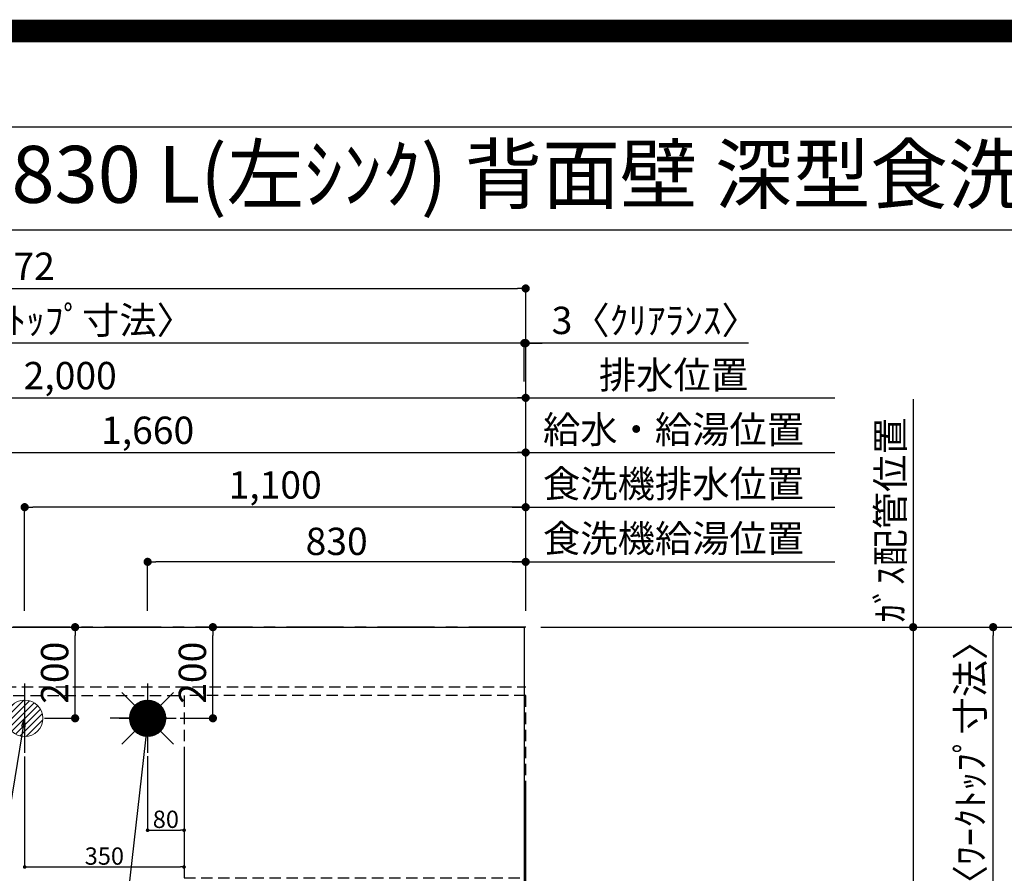
# Model space of a CAD drawing. Extents: x 55896 to 82369, y -11045 to -2175.
# Drawn here: x 72027 to 74189, y -4049 to -2175 of the extents above; entities that cross this region are included whole.
import ezdxf
from ezdxf.enums import TextEntityAlignment as Align

# ---------------------------------------------------------------- set-up
doc = ezdxf.new("R2010")
doc.units = 0
doc.header["$LTSCALE"] = 50
doc.header["$MEASUREMENT"] = 0
for name, pattern in [('CENTER', [2, 1.25, -0.25, 0.25, -0.25]), ('DASHED', [0.75, 0.5, -0.25]), ('HIDDEN', [0.375, 0.25, -0.125])]:
    doc.linetypes.add(name, pattern=pattern)
doc.layers.get('0').update_dxf_attribs({"linetype": 'CONTINUOUS'})
doc.layers.get('DEFPOINTS').update_dxf_attribs({"color": 146, "linetype": 'CONTINUOUS'})
for name, color, linetype in [('111-壁仕上', 3, 'CONTINUOUS'), ('121-キャビネット（中）', 253, 'HIDDEN'), ('126-甲板', 2, 'CONTINUOUS'), ('160-文字', 254, 'CONTINUOUS'), ('166-寸法B', 11, 'CONTINUOUS'), ('190-図面外枠', 5, 'CONTINUOUS')]:
    doc.layers.add(name, color=color, linetype=linetype)
doc.styles.add('KH001', font='txt')
doc.dimstyles.new('KH1xx015', dxfattribs={"dimscale": 10, "dimtxt": 3.8, "dimasz": 0.8, "dimexe": 0.3, "dimexo": 1.2, "dimgap": 0.5, "dimtad": 3, "dimdec": 1, "dimdsep": 46, "dimlunit": 6, "dimtxsty": 'KH001', "dimblk": 'DOT', "dimcen": 1, "dimdle": 1, "dimclrd": 256, "dimclre": 256, "dimclrt": 256, "dimadec": 0, "dimazin": 0, "dimtfac": 1, "dimtdec": 1, "dimtix": 1, "dimtmove": 2, "dimatfit": 3, "dimldrblk": 'CLOSEDBLANK', "dimfxl": 1, "dimtolj": 1, "dimtzin": 0, "dimlwd": -1, "dimlwe": -1, "dimarcsym": 0})
doc.dimstyles.new('KH1xx030', dxfattribs={"dimscale": 30, "dimtxt": 2, "dimasz": 0.6, "dimexe": 0.3, "dimexo": 1.2, "dimgap": 0.5, "dimtad": 3, "dimdec": 1, "dimdsep": 46, "dimlunit": 6, "dimtxsty": 'KH001', "dimblk": 'DOT', "dimcen": 1, "dimdle": 1, "dimclrd": 256, "dimclre": 256, "dimclrt": 256, "dimadec": 0, "dimazin": 0, "dimtfac": 1, "dimtdec": 1, "dimtix": 1, "dimtmove": 2, "dimatfit": 3, "dimldrblk": 'CLOSEDBLANK', "dimfxl": 1, "dimtolj": 1, "dimtzin": 0, "dimlwd": -1, "dimlwe": -1, "dimarcsym": 0})

# ---------------------------------------------------------------- blocks, each defined once
blk = doc.blocks.new('A$C5D946DDC')
at = {"layer": '190-図面外枠'}
blk.add_line((271, 14349.3), (20519, 14349.3), dxfattribs=at)
at = {"layer": 'DEFPOINTS'}
blk.add_lwpolyline([(0, 0), (20790, 0), (20790, 14700), (0, 14700)], close=True, dxfattribs=at)
blk = doc.blocks.new('_Dot')
at = {"color": 0, "linetype": 'ByBlock', "lineweight": -2}
blk.add_line((-0.5, 0), (-1, 0), dxfattribs=at)
at = {"color": 0, "linetype": 'ByBlock', "const_width": 0.5}
blk.add_lwpolyline([(-0.25, 0, 1), (0.25, 0, 1)], format="xyb", close=True, dxfattribs=at)
blk = doc.blocks.new('*D90')
at = {"layer": '166-寸法B', "transparency": 16777216}
for p, q in [((71478, -3472.4), (71478, -3116)), ((71496, -3125), (73120, -3125)), ((73138, -3472.4), (73138, -3116))]:
    blk.add_line(p, q, dxfattribs=at)
at = {"layer": 'DEFPOINTS', "color": 0, "transparency": 16777216}
for p in [(73138, -3125), (71478, -3508.4), (73138, -3508.4)]:
    blk.add_point(p, dxfattribs=at)
at = {"layer": '166-寸法B', "transparency": 16777216, "xscale": 18, "yscale": 18, "zscale": 18, "rotation": 180}
blk.add_blockref('_Dot', (71478, -3125), dxfattribs=at)
at = {"layer": '166-寸法B', "transparency": 16777216, "xscale": 18, "yscale": 18, "zscale": 18}
blk.add_blockref('_Dot', (73138, -3125), dxfattribs=at)
at = {"layer": '166-寸法B', "transparency": 16777216, "insert": (72308, -3076.2), "char_height": 60, "attachment_point": 5, "style": 'KH001'}
blk.add_mtext('\\A1;1,660', dxfattribs=at)
blk = doc.blocks.new('_ClosedBlank')
at = {"color": 0, "linetype": 'ByBlock', "lineweight": -2}
for p, q in [((-1, 0.17), (0, 0)), ((-1, 0.17), (-1, -0.17)), ((0, 0), (-1, -0.17))]:
    blk.add_line(p, q, dxfattribs=at)
blk = doc.blocks.new('*D91')
at = {"layer": '166-寸法B', "transparency": 16777216}
for p, q in [((71138, -3472.4), (71138, -2996)), ((73138, -3472.4), (73138, -2996)), ((71156, -3005), (73120, -3005))]:
    blk.add_line(p, q, dxfattribs=at)
at = {"layer": 'DEFPOINTS', "color": 0, "transparency": 16777216}
for p in [(73138, -3005), (71138, -3508.4), (73138, -3508.4)]:
    blk.add_point(p, dxfattribs=at)
at = {"layer": '166-寸法B', "transparency": 16777216, "xscale": 18, "yscale": 18, "zscale": 18, "rotation": 180}
blk.add_blockref('_Dot', (71138, -3005), dxfattribs=at)
at = {"layer": '166-寸法B', "transparency": 16777216, "xscale": 18, "yscale": 18, "zscale": 18}
blk.add_blockref('_Dot', (73138, -3005), dxfattribs=at)
at = {"layer": '166-寸法B', "transparency": 16777216, "insert": (72138, -2956.2), "char_height": 60, "attachment_point": 5, "style": 'KH001'}
blk.add_mtext('\\A1;2,000', dxfattribs=at)
blk = doc.blocks.new('*D93')
at = {"layer": '166-寸法B', "transparency": 16777216}
for p, q in [((73138, -3472.4), (73138, -2996)), ((73108, -3005), (73817.1, -3005))]:
    blk.add_line(p, q, dxfattribs=at)
at = {"layer": 'DEFPOINTS', "color": 0, "transparency": 16777216}
for p in [(73787.1, -3005), (73138, -3508.4), (73787.1, -3774)]:
    blk.add_point(p, dxfattribs=at)
at = {"layer": '166-寸法B', "transparency": 16777216, "insert": (73462.6, -2954.7), "char_height": 60, "attachment_point": 5, "style": 'KH001'}
blk.add_mtext('\\A1;排水位置', dxfattribs=at)
blk = doc.blocks.new('_None')
blk = doc.blocks.new('*D94')
at = {"layer": '166-寸法B', "transparency": 16777216}
for p, q in [((73108, -3125), (73817.1, -3125)), ((73138, -3472.4), (73138, -3116))]:
    blk.add_line(p, q, dxfattribs=at)
at = {"layer": 'DEFPOINTS', "color": 0, "transparency": 16777216}
for p in [(73787.1, -3125), (73138, -3508.4), (73787.1, -3774)]:
    blk.add_point(p, dxfattribs=at)
at = {"layer": '166-寸法B', "transparency": 16777216, "insert": (73462.6, -3074.5), "char_height": 60, "attachment_point": 5, "style": 'KH001'}
blk.add_mtext('\\A1;給水・給湯位置', dxfattribs=at)
blk = doc.blocks.new('*D95')
at = {"layer": '166-寸法B', "transparency": 16777216}
for p, q in [((72308, -3472.4), (72308, -3356)), ((73120, -3365), (72326, -3365)), ((73138, -3472.4), (73138, -3356))]:
    blk.add_line(p, q, dxfattribs=at)
at = {"layer": 'DEFPOINTS', "color": 0, "transparency": 16777216}
for p in [(72308, -3365), (72308, -3508.4), (73138, -3508.4)]:
    blk.add_point(p, dxfattribs=at)
at = {"layer": '166-寸法B', "transparency": 16777216, "xscale": 18, "yscale": 18, "zscale": 18, "rotation": 180}
blk.add_blockref('_Dot', (72308, -3365), dxfattribs=at)
at = {"layer": '166-寸法B', "transparency": 16777216, "xscale": 18, "yscale": 18, "zscale": 18}
blk.add_blockref('_Dot', (73138, -3365), dxfattribs=at)
at = {"layer": '166-寸法B', "transparency": 16777216, "insert": (72723, -3320), "char_height": 60, "attachment_point": 5, "style": 'KH001'}
blk.add_mtext('\\A1;830', dxfattribs=at)
blk = doc.blocks.new('*D96')
at = {"layer": '166-寸法B', "transparency": 16777216}
for p, q in [((73108, -3365), (73817.1, -3365)), ((73138, -3472.4), (73138, -3356))]:
    blk.add_line(p, q, dxfattribs=at)
at = {"layer": 'DEFPOINTS', "color": 0, "transparency": 16777216}
for p in [(73787.1, -3365), (73138, -3508.4), (73787.1, -3774)]:
    blk.add_point(p, dxfattribs=at)
at = {"layer": '166-寸法B', "transparency": 16777216, "insert": (73462.6, -3313.7), "char_height": 60, "attachment_point": 5, "style": 'KH001'}
blk.add_mtext('\\A1;食洗機給湯位置', dxfattribs=at)
blk = doc.blocks.new('*D97')
at = {"layer": '166-寸法B', "transparency": 16777216}
for p, q in [((72038, -3472.4), (72038, -3236)), ((73138, -3472.4), (73138, -3236)), ((73120, -3245), (72056, -3245))]:
    blk.add_line(p, q, dxfattribs=at)
at = {"layer": 'DEFPOINTS', "color": 0, "transparency": 16777216}
for p in [(72038, -3245), (72038, -3508.4), (73138, -3508.4)]:
    blk.add_point(p, dxfattribs=at)
at = {"layer": '166-寸法B', "transparency": 16777216, "xscale": 18, "yscale": 18, "zscale": 18, "rotation": 180}
blk.add_blockref('_Dot', (72038, -3245), dxfattribs=at)
at = {"layer": '166-寸法B', "transparency": 16777216, "xscale": 18, "yscale": 18, "zscale": 18}
blk.add_blockref('_Dot', (73138, -3245), dxfattribs=at)
at = {"layer": '166-寸法B', "transparency": 16777216, "insert": (72588, -3196.2), "char_height": 60, "attachment_point": 5, "style": 'KH001'}
blk.add_mtext('\\A1;1,100', dxfattribs=at)
blk = doc.blocks.new('*D98')
at = {"layer": '166-寸法B', "transparency": 16777216}
for p, q in [((73138, -3472.4), (73138, -3236)), ((73108, -3245), (73817.1, -3245))]:
    blk.add_line(p, q, dxfattribs=at)
at = {"layer": 'DEFPOINTS', "color": 0, "transparency": 16777216}
for p in [(73787.1, -3245), (73138, -3508.4), (73787.1, -3774)]:
    blk.add_point(p, dxfattribs=at)
at = {"layer": '166-寸法B', "transparency": 16777216, "insert": (73462.6, -3193.7), "char_height": 60, "attachment_point": 5, "style": 'KH001'}
blk.add_mtext('\\A1;食洗機排水位置', dxfattribs=at)
blk = doc.blocks.new('*D99')
at = {"layer": '166-寸法B', "transparency": 16777216}
for p, q in [((73988.7, -3007.6), (73988.7, -3538.4)), ((73171, -3508.4), (73997.7, -3508.4))]:
    blk.add_line(p, q, dxfattribs=at)
at = {"layer": 'DEFPOINTS', "color": 0, "transparency": 16777216}
for p in [(73817.1, -3037.6), (73988.7, -3037.6), (73135, -3508.4)]:
    blk.add_point(p, dxfattribs=at)
at = {"layer": '166-寸法B', "transparency": 16777216, "insert": (73938.7, -3273), "char_height": 60, "attachment_point": 5, "rotation": 90, "style": 'KH001'}
blk.add_mtext('\\A1;ｶﾞｽ配管位置', dxfattribs=at)
blk = doc.blocks.new('*D100')
at = {"layer": '166-寸法B', "transparency": 16777216}
for p, q in [((73171, -3508.4), (73997.7, -3508.4)), ((73988.7, -3526.4), (73988.7, -4990.4)), ((73242.7, -5008.4), (73997.7, -5008.4))]:
    blk.add_line(p, q, dxfattribs=at)
at = {"layer": 'DEFPOINTS', "color": 0, "transparency": 16777216}
for p in [(73135, -3508.4), (73206.7, -5008.4), (73988.7, -5008.4)]:
    blk.add_point(p, dxfattribs=at)
at = {"layer": '166-寸法B', "transparency": 16777216, "xscale": 18, "yscale": 18, "zscale": 18}
for p, rotation in [((73988.7, -3508.4), 90), ((73988.7, -5008.4), 270)]:
    blk.add_blockref('_Dot', p, dxfattribs=dict(at, rotation=rotation))
at = {"layer": '166-寸法B', "transparency": 16777216, "insert": (73939.9, -4258.4), "char_height": 60, "attachment_point": 5, "rotation": 90, "style": 'KH001'}
blk.add_mtext('\\A1;1,500', dxfattribs=at)
blk = doc.blocks.new('*D103')
at = {"layer": 'DEFPOINTS', "transparency": 16777216}
for p, q in [((72308, -3791.8), (72308, -3957.1)), ((72388, -3791.8), (72388, -3957.1)), ((72316, -3954.1), (72380, -3954.1))]:
    blk.add_line(p, q, dxfattribs=at)
at = {"layer": 'DEFPOINTS', "color": 0, "transparency": 16777216}
for p in [(72308, -3779.8), (72388, -3779.8), (72388, -3954.1)]:
    blk.add_point(p, dxfattribs=at)
at = {"layer": 'DEFPOINTS', "transparency": 16777216, "xscale": 8, "yscale": 8, "zscale": 8, "rotation": 180}
blk.add_blockref('_Dot', (72308, -3954.1), dxfattribs=at)
at = {"layer": 'DEFPOINTS', "transparency": 16777216, "xscale": 8, "yscale": 8, "zscale": 8}
blk.add_blockref('_Dot', (72388, -3954.1), dxfattribs=at)
at = {"layer": 'DEFPOINTS', "transparency": 16777216, "insert": (72348, -3930.1), "char_height": 38, "attachment_point": 5, "style": 'KH001'}
blk.add_mtext('\\A1;80', dxfattribs=at)
blk = doc.blocks.new('*D104')
at = {"layer": 'DEFPOINTS', "transparency": 16777216}
for p, q in [((72038, -3792.4), (72038, -4037.8)), ((72388, -3792.4), (72388, -4037.8)), ((72046, -4034.8), (72380, -4034.8))]:
    blk.add_line(p, q, dxfattribs=at)
at = {"layer": 'DEFPOINTS', "color": 0, "transparency": 16777216}
for p in [(72038, -3780.4), (72388, -3780.4), (72388, -4034.8)]:
    blk.add_point(p, dxfattribs=at)
at = {"layer": 'DEFPOINTS', "transparency": 16777216, "xscale": 8, "yscale": 8, "zscale": 8, "rotation": 180}
blk.add_blockref('_Dot', (72038, -4034.8), dxfattribs=at)
at = {"layer": 'DEFPOINTS', "transparency": 16777216, "xscale": 8, "yscale": 8, "zscale": 8}
blk.add_blockref('_Dot', (72388, -4034.8), dxfattribs=at)
at = {"layer": 'DEFPOINTS', "transparency": 16777216, "insert": (72213, -4010.8), "char_height": 38, "attachment_point": 5, "style": 'KH001'}
blk.add_mtext('\\A1;350', dxfattribs=at)
blk = doc.blocks.new('給湯')
at = {"layer": '160-文字', "color": 4, "linetype": 'Continuous', "lineweight": 20}
for p, q in [((-56.6, 56.6), (-28.3, 28.3)), ((28.3, 28.3), (56.6, 56.6)), ((-40, -1.5), (1.5, 40)), ((-40, 1.3), (-1.3, 40)), ((-39.8, -4.1), (4.1, 39.8)), ((-39.8, 4.4), (-4.4, 39.8)), ((-39.5, -6.6), (6.6, 39.4)), ((-39.2, 7.7), (-7.7, 39.2)), ((-39, -9), (9, 39)), ((-38.4, -11.2), (11.2, 38.4)), ((-38.3, 11.5), (-11.5, 38.3)), ((-37.7, -13.4), (13.4, 37.7)), ((-36.9, -15.4), (15.4, 36.9)), ((-36.7, 16), (-16, 36.7)), ((-36, -17.3), (17.3, 36)), ((-35.1, -19.2), (19.2, 35.1)), ((-34, -21), (21, 34)), ((-33.3, 22.2), (-22.2, 33.3)), ((-32.9, -22.7), (22.7, 32.9)), ((-31.7, -24.4), (24.4, 31.7)), ((-30.5, -25.9), (25.9, 30.5)), ((-29.1, -27.4), (27.4, 29.1)), ((-27.7, -28.8), (28.8, 27.7)), ((-26.3, -30.2), (30.2, 26.2)), ((-24.7, -31.5), (31.5, 24.7)), ((-23.1, -32.7), (32.7, 23.1)), ((-21.4, -33.8), (33.8, 21.4)), ((-19.6, -34.9), (34.9, 19.6)), ((-17.8, -35.8), (35.8, 17.8)), ((-15.8, -36.7), (36.7, 15.8)), ((-13.8, -37.5), (37.5, 13.8)), ((-11.7, -38.3), (38.3, 11.7)), ((-9.5, -38.9), (38.9, 9.5)), ((-7.1, -39.4), (39.4, 7.1)), ((-4.7, -39.7), (39.7, 4.7)), ((-2.1, -39.9), (39.9, 2.1)), ((0.8, 0.8), (-0.8, -0.8)), ((-0.8, 0.8), (0.8, -0.8)), ((0.7, -40), (40, -0.7)), ((3.7, -39.8), (39.8, -3.7)), ((7, -39.4), (39.4, -7)), ((10.6, -38.6), (38.6, -10.6)), ((14.9, -37.1), (37.1, -14.9)), ((20.5, -34.4), (34.4, -20.5)), ((-56.6, -56.6), (-28.3, -28.3)), ((28.3, -28.3), (56.6, -56.6))]:
    blk.add_line(p, q, dxfattribs=at)
blk.add_circle((0, 0), 40, dxfattribs=at)
blk = doc.blocks.new('排水')
at = {"layer": '160-文字', "linetype": 'Continuous', "lineweight": 20}
h = blk.add_hatch(dxfattribs=at)
h.set_pattern_fill('ANSI31', color=4, scale=80, style=0)
h.set_pattern_definition([(45, (-328326.697, -8772.747), (-7.0710678, 7.0710678), [])])
edge = h.paths.add_edge_path()
edge.add_arc((0, 0), 40, 0, 360)
at = {"layer": '160-文字', "color": 4, "linetype": 'Continuous', "lineweight": 20}
blk.add_circle((0, 0), 40, dxfattribs=at)
blk = doc.blocks.new('*D117')
at = {"layer": '166-寸法B', "transparency": 16777216}
for p, q in [((73117, -2885), (73099, -2885)), ((73135, -2969), (73135, -2876)), ((73138, -2885), (73135, -2885)), ((73138, -2885), (73135, -2885)), ((73138, -3472.4), (73138, -2876)), ((73626.9, -2885), (73138, -2885)), ((73156, -2885), (73174, -2885))]:
    blk.add_line(p, q, dxfattribs=at)
at = {"layer": 'DEFPOINTS', "color": 0, "transparency": 16777216}
for p in [(73135, -2885), (73135, -3005), (73138, -3508.4)]:
    blk.add_point(p, dxfattribs=at)
at = {"layer": '166-寸法B', "transparency": 16777216, "xscale": 18, "yscale": 18, "zscale": 18}
blk.add_blockref('_Dot', (73135, -2885), dxfattribs=at)
at = {"layer": '166-寸法B', "transparency": 16777216, "xscale": 18, "yscale": 18, "zscale": 18, "rotation": 180}
blk.add_blockref('_Dot', (73138, -2885), dxfattribs=at)
at = {"layer": '166-寸法B', "transparency": 16777216, "insert": (73422.4, -2835), "char_height": 60, "attachment_point": 5, "style": 'KH001'}
blk.add_mtext('\\A1;3〈ｸﾘｱﾗﾝｽ〉', dxfattribs=at)
blk = doc.blocks.new('*D118')
at = {"layer": '166-寸法B', "transparency": 16777216}
for p, q in [((70866, -3472.4), (70866, -2876)), ((73117, -2885), (70884, -2885)), ((73135, -2969), (73135, -2876))]:
    blk.add_line(p, q, dxfattribs=at)
at = {"layer": 'DEFPOINTS', "color": 0, "transparency": 16777216}
for p in [(70866, -2885), (73135, -3005), (70866, -3508.4)]:
    blk.add_point(p, dxfattribs=at)
at = {"layer": '166-寸法B', "transparency": 16777216, "xscale": 18, "yscale": 18, "zscale": 18, "rotation": 180}
blk.add_blockref('_Dot', (70866, -2885), dxfattribs=at)
at = {"layer": '166-寸法B', "transparency": 16777216, "xscale": 18, "yscale": 18, "zscale": 18}
blk.add_blockref('_Dot', (73135, -2885), dxfattribs=at)
at = {"layer": '166-寸法B', "transparency": 16777216, "insert": (72000.5, -2834.7), "char_height": 60, "attachment_point": 5, "style": 'KH001'}
blk.add_mtext('\\A1;2,269〈ﾜｰｸﾄｯﾌﾟ寸法〉', dxfattribs=at)
blk = doc.blocks.new('*D119')
at = {"layer": '166-寸法B', "transparency": 16777216}
for p, q in [((73171, -3508.4), (74308.4, -3508.4)), ((74299.4, -5312.4), (74299.4, -3526.4)), ((73174, -5330.4), (74308.4, -5330.4))]:
    blk.add_line(p, q, dxfattribs=at)
at = {"layer": 'DEFPOINTS', "color": 0, "transparency": 16777216}
for p in [(73135, -3508.4), (74299.4, -3508.4), (73138, -5330.4)]:
    blk.add_point(p, dxfattribs=at)
at = {"layer": '166-寸法B', "transparency": 16777216, "xscale": 18, "yscale": 18, "zscale": 18}
for p, rotation in [((74299.4, -3508.4), 90), ((74299.4, -5330.4), 270)]:
    blk.add_blockref('_Dot', p, dxfattribs=dict(at, rotation=rotation))
at = {"layer": '166-寸法B', "transparency": 16777216, "insert": (74250.6, -4419.4), "char_height": 60, "attachment_point": 5, "rotation": 90, "style": 'KH001'}
blk.add_mtext('\\A1;1,822', dxfattribs=at)
blk = doc.blocks.new('*D120')
at = {"layer": '166-寸法B', "transparency": 16777216}
for p, q in [((70866, -3472.4), (70866, -2756)), ((70884, -2765), (73120, -2765)), ((73138, -3472.4), (73138, -2756))]:
    blk.add_line(p, q, dxfattribs=at)
at = {"layer": 'DEFPOINTS', "color": 0, "transparency": 16777216}
for p in [(73138, -2765), (70866, -3508.4), (73138, -3508.4)]:
    blk.add_point(p, dxfattribs=at)
at = {"layer": '166-寸法B', "transparency": 16777216, "xscale": 18, "yscale": 18, "zscale": 18, "rotation": 180}
blk.add_blockref('_Dot', (70866, -2765), dxfattribs=at)
at = {"layer": '166-寸法B', "transparency": 16777216, "xscale": 18, "yscale": 18, "zscale": 18}
blk.add_blockref('_Dot', (73138, -2765), dxfattribs=at)
at = {"layer": '166-寸法B', "transparency": 16777216, "insert": (72002, -2716.2), "char_height": 60, "attachment_point": 5, "style": 'KH001'}
blk.add_mtext('\\A1;2,272', dxfattribs=at)
blk = doc.blocks.new('*D121')
at = {"layer": '166-寸法B', "transparency": 16777216}
for p, q in [((72379.8, -3508.4), (72460.3, -3508.4)), ((72451.3, -3690.4), (72451.3, -3526.4)), ((72379.8, -3708.4), (72460.3, -3708.4))]:
    blk.add_line(p, q, dxfattribs=at)
at = {"layer": 'DEFPOINTS', "color": 0, "transparency": 16777216}
for p in [(72343.8, -3508.4), (72451.3, -3508.4), (72343.8, -3708.4)]:
    blk.add_point(p, dxfattribs=at)
at = {"layer": '166-寸法B', "transparency": 16777216, "xscale": 18, "yscale": 18, "zscale": 18}
for p, rotation in [((72451.3, -3508.4), 90), ((72451.3, -3708.4), 270)]:
    blk.add_blockref('_Dot', p, dxfattribs=dict(at, rotation=rotation))
at = {"layer": '166-寸法B', "transparency": 16777216, "insert": (72406.3, -3608.4), "char_height": 60, "attachment_point": 5, "rotation": 90, "style": 'KH001'}
blk.add_mtext('\\A1;200', dxfattribs=at)
blk = doc.blocks.new('*D125')
at = {"layer": '166-寸法B', "transparency": 16777216}
for p, q in [((72081.9, -3508.4), (72157.8, -3508.4)), ((72148.8, -3690.4), (72148.8, -3526.4)), ((72081.9, -3708.4), (72157.8, -3708.4))]:
    blk.add_line(p, q, dxfattribs=at)
at = {"layer": 'DEFPOINTS', "color": 0, "transparency": 16777216}
for p in [(72045.9, -3508.4), (72148.8, -3508.4), (72045.9, -3708.4)]:
    blk.add_point(p, dxfattribs=at)
at = {"layer": '166-寸法B', "transparency": 16777216, "xscale": 18, "yscale": 18, "zscale": 18}
for p, rotation in [((72148.8, -3508.4), 90), ((72148.8, -3708.4), 270)]:
    blk.add_blockref('_Dot', p, dxfattribs=dict(at, rotation=rotation))
at = {"layer": '166-寸法B', "transparency": 16777216, "insert": (72103.8, -3608.4), "char_height": 60, "attachment_point": 5, "rotation": 90, "style": 'KH001'}
blk.add_mtext('\\A1;200', dxfattribs=at)
blk = doc.blocks.new('*D126')
at = {"layer": '166-寸法B', "transparency": 16777216}
for p, q in [((73174, -3508.4), (74173.4, -3508.4)), ((74164.4, -4288.9), (74164.4, -3526.4)), ((74037.5, -4306.9), (74173.4, -4306.9))]:
    blk.add_line(p, q, dxfattribs=at)
at = {"layer": 'DEFPOINTS', "color": 0, "transparency": 16777216}
for p in [(73138, -3508.4), (74164.4, -3508.4), (74001.5, -4306.9)]:
    blk.add_point(p, dxfattribs=at)
at = {"layer": '166-寸法B', "transparency": 16777216, "xscale": 18, "yscale": 18, "zscale": 18}
for p, rotation in [((74164.4, -3508.4), 90), ((74164.4, -4306.9), 270)]:
    blk.add_blockref('_Dot', p, dxfattribs=dict(at, rotation=rotation))
at = {"layer": '166-寸法B', "transparency": 16777216, "insert": (74114.3, -3907.7), "char_height": 60, "attachment_point": 5, "rotation": 90, "style": 'KH001'}
blk.add_mtext('\\A1;798.5〈ﾜｰｸﾄｯﾌﾟ寸法〉', dxfattribs=at)

msp = doc.modelspace()

# ---------------------------------------------------------------- linework, layer by layer
at = {"layer": '111-壁仕上', "color": 253, "linetype": 'CENTER', "ltscale": 2}
msp.add_line((73138.03, -3508.43), (70198.37, -3508.43), dxfattribs=at)
at = {"layer": '111-壁仕上', "ltscale": 2}
msp.add_line((73138.03, -5904.8), (73138.03, -3869.98), dxfattribs=at)
at = {"layer": '121-キャビネット（中）', "ltscale": 2}
msp.add_line((70869.03, -3639.43), (73138.03, -3639.43), dxfattribs=at)
at = {"layer": '126-甲板'}
msp.add_lwpolyline([(72488.03, -4308.43), (70866.03, -4308.43), (70866.03, -3508.43), (73135.03, -3508.43), (73135.03, -5330.43), (73135.03, -5330.43)], dxfattribs=at)
at = {"layer": '190-図面外枠'}
msp.add_lwpolyline([(70032.52, -2636.44), (82181.34, -2636.44)], dxfattribs=at)
at = {"layer": 'DEFPOINTS'}
for p, q in [((72038.03, -3632.37), (72038.03, -3784.5)), ((72308.03, -3632.37), (72308.03, -3784.5)), ((72350.44, -3708.43), (72225.61, -3708.43)), ((72245.62, -3708.43), (72370.45, -3708.43))]:
    msp.add_line(p, q, dxfattribs=at)
at = {"layer": 'DEFPOINTS', "color": 1, "const_width": 50}
msp.add_lwpolyline([(69869.94, -11020), (82343.92, -11020), (82343.92, -2200), (69869.94, -2200)], close=True, dxfattribs=at)
at = {"layer": 'DEFPOINTS', "linetype": 'DASHED'}
for points in [[(72388.03, -4298.43), (71938.03, -4298.43), (71938.03, -3658.43), (72388.03, -3658.43)], [(73138.03, -3658.43), (72388.03, -3658.43), (72388.03, -4058.43), (73138.03, -4058.43)]]:
    msp.add_lwpolyline(points, close=True, dxfattribs=at)

# ---------------------------------------------------------------- block references
at = {"layer": '160-文字'}
for name, p in [('給湯', (72308.03, -3708.43)), ('排水', (72038.03, -3708.43))]:
    msp.add_blockref(name, p, dxfattribs=at)
at = {"layer": '190-図面外枠', "xscale": 0.599999999976717, "yscale": 0.599999999976717, "zscale": 0.599999999976717}
msp.add_blockref('A$C5D946DDC', (69869.94, -11020), dxfattribs=at)

# ---------------------------------------------------------------- texts
at = {"layer": '160-文字', "style": 'KH001'}
msp.add_text('ｷｯﾁﾝ ｵｰﾌﾟﾝL 間口2280X1830 L(左ｼﾝｸ) 背面壁 深型食洗機 ｼﾙﾊﾞｰ塗装ﾚﾝｼﾞﾌｰﾄﾞ 同時給排ﾀｲﾌﾟ 設備･下地図', height=125, dxfattribs=at).set_placement((70160.76, -2514.44), align=Align.MIDDLE_LEFT)

# ---------------------------------------------------------------- dimensions: what is measured, and where the dimension line sits
at = {"layer": '166-寸法B'}
for base, p1, p2, angle, picture, middle in [((73138.03, -2764.98), (70866.03, -3508.43), (73138.03, -3508.43), 180, '*D120', (72002.03, -2716.17)), ((73138.03, -3004.98), (71138.01, -3508.43), (73138.03, -3508.43), 180, '*D91', (72138.02, -2956.17)), ((73138.03, -3124.98), (71478.04, -3508.43), (73138.03, -3508.43), 180, '*D90', (72308.04, -3076.17)), ((72038.03, -3244.98), (73138.03, -3508.43), (72038.03, -3508.43), 180, '*D97', (72588.03, -3196.17)), ((72308.03, -3364.98), (73138.03, -3508.43), (72308.03, -3508.43), 180, '*D95', (72723.03, -3319.98)), ((72148.81, -3508.43), (72045.87, -3708.43), (72045.87, -3508.43), 90, '*D125', (72103.81, -3608.43)), ((72451.33, -3508.43), (72343.78, -3708.43), (72343.78, -3508.43), 90, '*D121', (72406.33, -3608.43)), ((73988.7, -5008.43), (73135.03, -3508.43), (73206.72, -5008.43), 90, '*D100', (73939.89, -4258.43)), ((74299.44, -3508.43), (73138.03, -5330.43), (73135.03, -3508.43), 90, '*D119', (74250.63, -4419.43))]:
    dim = msp.add_linear_dim(base=base, p1=p1, p2=p2, angle=angle, dimstyle='KH1xx030', dxfattribs=at)
    dim.commit()
    dim.dimension.update_dxf_attribs({"geometry": picture, "text_midpoint": middle})
for base, p1, p2, angle, text, override, picture, middle in [((70866.03, -2884.98), (73135.03, -3004.98), (70866.03, -3508.43), 180, '<>〈ﾜｰｸﾄｯﾌﾟ寸法〉', {"dimtmove": 1}, '*D118', (72000.53, -2834.65)), ((73787.13, -3004.98), (73138.03, -3508.43), (73787.13, -3774.02), 180, '排水位置', {"dimblk1": 'None', "dimblk2": 'None', "dimsah": 1, "dimse2": 1}, '*D93', (73462.58, -2954.65)), ((73988.7, -3037.61), (73135.03, -3508.43), (73817.13, -3037.61), 270, 'ｶﾞｽ配管位置', {"dimjust": 1, "dimblk1": 'None', "dimblk2": 'None', "dimsah": 1, "dimse2": 1}, '*D99', (73938.67, -3273.02)), ((73787.13, -3124.98), (73138.03, -3508.43), (73787.13, -3774.02), 180, '給水・給湯位置', {"dimblk1": 'None', "dimblk2": 'None', "dimsah": 1, "dimse2": 1}, '*D94', (73462.58, -3074.5)), ((73787.13, -3244.98), (73138.03, -3508.43), (73787.13, -3774.02), 180, '食洗機排水位置', {"dimblk1": 'None', "dimblk2": 'None', "dimsah": 1, "dimse2": 1}, '*D98', (73462.58, -3193.74)), ((73787.13, -3364.98), (73138.03, -3508.43), (73787.13, -3774.02), 180, '食洗機給湯位置', {"dimblk1": 'None', "dimblk2": 'None', "dimsah": 1, "dimse2": 1}, '*D96', (73462.58, -3313.74)), ((74164.44, -3508.43), (74001.51, -4306.93), (73138.03, -3508.43), 90, '<>〈ﾜｰｸﾄｯﾌﾟ寸法〉', {"dimtmove": 1}, '*D126', (74114.26, -3907.68))]:
    dim = msp.add_linear_dim(base=base, p1=p1, p2=p2, angle=angle, text=text, dimstyle='KH1xx030', override=override, dxfattribs=at)
    dim.commit()
    dim.dimension.update_dxf_attribs({"geometry": picture, "text_midpoint": middle})
dim = msp.add_linear_dim(base=(73135.03, -2884.98), p1=(73138.03, -3508.43), p2=(73135.03, -3004.98), angle=180, text='<>〈ｸﾘｱﾗﾝｽ〉', dimstyle='KH1xx030', override={"dimtmove": 1}, dxfattribs=at)
dim.commit()
dim.dimension.update_dxf_attribs({"geometry": '*D117', "text_midpoint": (73422.43, -2913.86), "dimtype": 128})
at = {"layer": 'DEFPOINTS'}
for base, p1, p2, picture, middle in [((72388.03, -4034.84), (72038.03, -3780.42), (72388.03, -3780.42), '*D104', (72213.03, -4010.84)), ((72388.03, -3954.07), (72308.03, -3779.76), (72388.03, -3779.76), '*D103', (72348.03, -3930.07))]:
    dim = msp.add_linear_dim(base=base, p1=p1, p2=p2, dimstyle='KH1xx015', dxfattribs=at)
    dim.commit()
    dim.dimension.update_dxf_attribs({"geometry": picture, "text_midpoint": middle})

# ---------------------------------------------------------------- leaders
at = {"layer": '160-文字', "annotation_type": 0, "has_hookline": 1, "hookline_direction": 1}
for points, text_width in [([(72308.03, -3717.07), (72060.49, -5892.62), (72042.49, -5892.62)], 1630.05), ([(72038.03, -3708.58), (71718.62, -5644.46), (71700.62, -5644.46)], 1240.2)]:
    msp.add_leader(points, dimstyle='KH1xx030', override={"dimgap": 0.5, "dimtad": 1}, dxfattribs=dict(at, text_width=text_width))

doc.saveas('drawing.dxf')
